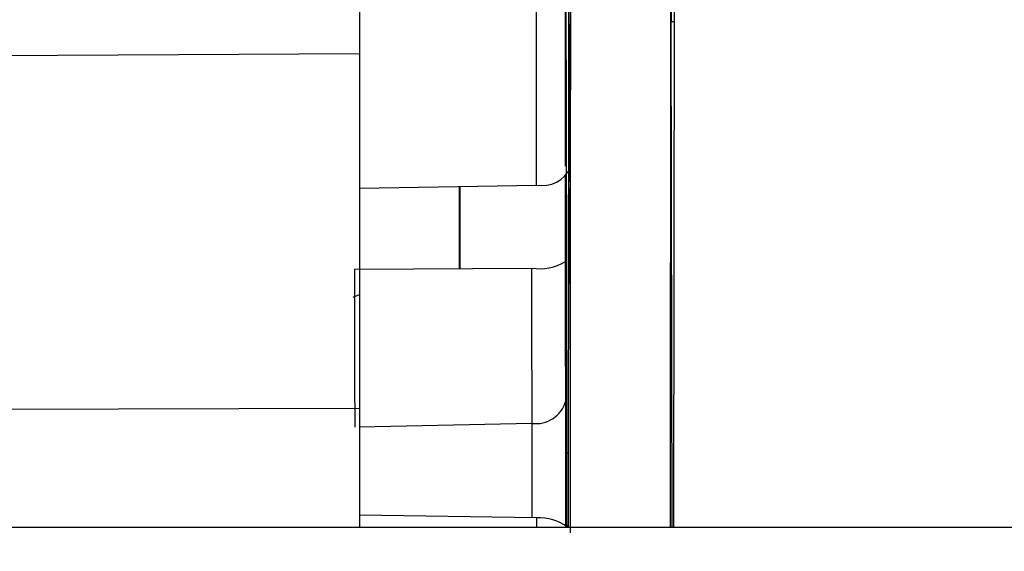
# Model space of a CAD drawing. Units: inches. Extents: x 0.3 to 16.7, y 0.3 to 10.7.
# Drawn here: x 6.4 to 6.4, y 6.3 to 6.3 of the extents above; entities that cross this region are included whole.
import ezdxf

# ---------------------------------------------------------------- set-up
doc = ezdxf.new("R2010")
doc.units = ezdxf.units.IN
doc.header["$MEASUREMENT"] = 0
doc.styles.add('SLDTEXTSTYLE0', font='TXT', dxfattribs={"width": 0.75})
doc.dimstyles.new('SLDDIMSTYLE0', dxfattribs={"dimtxt": 0.125, "dimasz": 0.13, "dimexe": 0, "dimexo": 0.0625, "dimgap": 0.03125, "dimtad": 0, "dimtih": 1, "dimtoh": 1, "dimlfac": 24, "dimrnd": 1e-09, "dimzin": 12, "dimdsep": 46, "dimtxsty": 'SLDTEXTSTYLE0', "dimsah": 1, "dimcen": 0.09, "dimadec": 0, "dimazin": 3, "dimtfac": 1, "dimtofl": 0, "dimtmove": 0, "dimatfit": 3, "dimfxl": 0, "dimfrac": 2, "dimtolj": 1, "dimtzin": 12, "dimarcsym": 0})

# ---------------------------------------------------------------- blocks, each defined once
blk = doc.blocks.new('_D_3')
at = {"color": 7, "linetype": 'Continuous', "lineweight": 0}
for p, q in [((6.567453425032275, 7.562606129944571), (4.686477987059149, 7.562606129942679)), ((4.811477987059148, 7.562606129942805), (4.811477987060067, 6.650645974093082)), ((4.811477987061784, 4.943334476400262), (4.811477987060266, 6.45220846812675)), ((5.941580454010994, 4.943334476401398), (4.686477987061784, 4.943334476400135))]:
    blk.add_line(p, q, dxfattribs=at)
at = {"color": 7, "linetype": 'Continuous', "lineweight": 18}
for points in [[(4.811477987059148, 7.562606129942805), (4.791477987059279, 7.432606129942784), (4.831477987059278, 7.432606129942825)], [(4.811477987061784, 4.943334476400262), (4.831477987061653, 5.073334476400282), (4.791477987061654, 5.073334476400241)]]:
    blk.add_solid(points, dxfattribs=at)
at = {"color": 7, "linetype": 'Continuous', "lineweight": 18, "insert": (4.603665491061185, 6.613341949348087), "char_height": 0.125, "attachment_point": 1, "style": 'SLDTEXTSTYLE0'}
blk.add_mtext('62.86', dxfattribs=at)

msp = doc.modelspace()

# ---------------------------------------------------------------- linework, layer by layer
at = {"color": 7, "linetype": 'Continuous', "lineweight": 25}
for p, q in [((6.380929719416032, 6.380123064428054), (6.380856345352622, 6.297110309734864)), ((6.38075935102898, 6.379681396355563), (6.380686367351135, 6.297110309734864)), ((6.375960804533499, 6.313720115363924), (6.376017066099977, 6.377372412528119)), ((6.375994001766933, 6.32058486933537), (6.37599038159119, 6.320293595495147)), ((6.375993535708963, 6.319284740174609), (6.375994534318575, 6.320414530877692)), ((6.375994534318575, 6.320414530877692), (6.375994001766933, 6.32058486933537)), ((6.380785573165321, 6.297110309734864), (6.380743588798496, 6.320669407895401)), ((6.37599038159119, 6.320293595495147), (6.375990105077311, 6.319980757720705)), ((6.375990105077311, 6.319980757720705), (6.375992788431229, 6.319122477824051)), ((6.375991190716636, 6.320034793963159), (6.375993772820189, 6.320236179799281)), ((6.375993064945106, 6.319435315598658), (6.375991190716636, 6.320034793963159)), ((6.375993772820189, 6.320236179799281), (6.375993064945106, 6.319435315598658)), ((6.28384405438478, 6.318736722937102), (6.366201615077497, 6.319193707920326)), ((6.375992788431229, 6.319122477824051), (6.375992451873989, 6.318741709166735)), ((6.375994568447129, 6.318954415352102), (6.375993535708963, 6.319284740174609)), ((6.375992451873989, 6.318741709166735), (6.375992922637845, 6.318591133742687)), ((6.375992922637845, 6.318591133742687), (6.375993259195084, 6.318971902400003)), ((6.375993259195084, 6.318971902400003), (6.375994291933251, 6.31864157757766)), ((6.375994291933251, 6.31864157757766), (6.375994568447129, 6.318954415352102)), ((6.375987521647891, 6.317057959353251), (6.375986347649335, 6.315729739957418)), ((6.375990019144369, 6.316527411667719), (6.375987521647891, 6.317057959353251)), ((6.375986877258657, 6.315560342610469), (6.375987830046111, 6.31663829178665)), ((6.375987830046111, 6.31663829178665), (6.375989106500795, 6.316374474971525)), ((6.375989796898478, 6.316224732159353), (6.375990019144369, 6.316527411667719)), ((6.375990842108407, 6.316369664353251), (6.375990533993024, 6.31602107377976)), ((6.375986347649335, 6.315729739957418), (6.375986877258657, 6.315560342610469)), ((6.375985240296278, 6.313708342733992), (6.375986469598166, 6.315099130312569)), ((6.375985939988844, 6.315268527659518), (6.375985380600582, 6.314635656064848)), ((6.375986469598166, 6.315099130312569), (6.375985939988844, 6.315268527659518)), ((6.37581485631081, 6.309500050370422), (6.375813091989857, 6.313507098620355)), ((6.375946123308701, 6.29711030973486), (6.375960737957805, 6.313644794037406)), ((6.375984542864884, 6.313687872273755), (6.375984375710652, 6.31349876003665)), ((6.375984375710652, 6.31349876003665), (6.375984858243653, 6.313344420211354)), ((6.37598950113284, 6.313221439713979), (6.375989831369113, 6.313595057058139)), ((6.366192961721235, 6.312920513038317), (6.374451884987174, 6.313065073848114)), ((6.375984858243653, 6.313344420211354), (6.37598715478559, 6.313478924052234)), ((6.37598715478559, 6.313478924052234), (6.37598950113284, 6.313221439713979)), ((6.370849561909145, 6.313002020260552), (6.370845884570802, 6.309170502556896)), ((6.370863659900263, 6.309170618941006), (6.370859982498563, 6.313002202658281)), ((6.375985282268249, 6.312410816477758), (6.375985590383633, 6.312759407051086)), ((6.375985892645035, 6.311390469368343), (6.375986905214663, 6.311735213014668)), ((6.375987519431257, 6.311747992533041), (6.375986302770195, 6.310371506325035)), ((6.375986832379517, 6.310202108978087), (6.375988379276852, 6.311952212530252)), ((6.37598505061864, 6.310457864738422), (6.375981430442896, 6.310166590898362)), ((6.37598458456067, 6.30915773557766), (6.375985583170282, 6.310287526280907)), ((6.375985583170282, 6.310287526280907), (6.37598505061864, 6.310457864738422)), ((6.375986302770195, 6.310371506325035), (6.375986832379517, 6.310202108978087)), ((6.375981430442896, 6.310166590898362), (6.375981153928464, 6.309853752495967)), ((6.375981153928464, 6.309853752495967), (6.375983837282381, 6.308995472599477)), ((6.375982239568343, 6.30990778936621), (6.375984821671897, 6.310109175202332)), ((6.375984113796814, 6.309308311001709), (6.375982239568343, 6.30990778936621)), ((6.375984821671897, 6.310109175202332), (6.375984113796814, 6.309308311001709)), ((6.365969202306625, 6.309138572441068), (6.374229011377208, 6.309192653606511)), ((6.375983837282381, 6.308995472599477), (6.375983500725695, 6.308614704569949)), ((6.375985617298836, 6.308827410755319), (6.37598458456067, 6.30915773557766)), ((6.375983500725695, 6.308614704569949), (6.375983971489552, 6.308464129145738)), ((6.375983971489552, 6.308464129145738), (6.375984308046238, 6.308844897175264)), ((6.375984308046238, 6.308844897175264), (6.375985340784403, 6.308514572352923)), ((6.375985340784403, 6.308514572352923), (6.375985617298836, 6.308827410755319)), ((6.365907717453386, 6.307838748628262), (6.366198104564811, 6.307957611402847)), ((6.375829242388674, 6.29711030973486), (6.375819966763087, 6.302998548271394)), ((6.366199340100224, 6.302648101900287), (6.321172273551863, 6.302512646389091)), ((6.366199340100231, 6.302648101900331), (6.366201806778376, 6.29711030973485)), ((6.374234705200493, 6.301948989609605), (6.366199731512785, 6.301769364892245)), ((6.374234705200494, 6.30194898960954), (6.374241286465709, 6.297541183271101)), ((6.374450739946442, 6.297538091957278), (6.366201562002632, 6.297659841176844)), ((6.374450739946441, 6.297538091957271), (6.374451071549602, 6.297110309734858)), ((6.075093348949469, 6.297110309734556), (6.467642806559001, 6.297110309734952))]:
    msp.add_line(p, q, dxfattribs=at)
at = {"color": 8, "linetype": 'Continuous', "lineweight": 25}
msp.add_line((6.380877168981096, 6.320669407895424), (6.380743588798496, 6.320669407895424), dxfattribs=at)
at = {"color": 7, "linetype": 'Continuous', "lineweight": 25, "flags": 128}
msp.add_lwpolyline([(6.375819966763773, 6.302998548615302), (6.37582765017354, 6.297922273983287), (6.375829011841003, 6.29711030973486)], dxfattribs=at)
at = {"color": 8, "linetype": 'Continuous', "lineweight": 25, "flags": 128}
msp.add_lwpolyline([(6.375823430077013, 6.300599268016861), (6.375931592075993, 6.300557401944999), (6.375949163971263, 6.300550405151592)], dxfattribs=at)
at = {"color": 7, "linetype": 'Continuous', "lineweight": 25}
for centre, radius, start, end in [((-37.94756128576258, 6.353150749367241), 44.32203129787145, 359.9481806164565, 0.05181938354434635), ((-37.03744554911056, 6.353150749367202), 43.41349599930367, 359.9481806164568, 0.05181938354403857), ((22.85141856039603, 6.347757415413749), 16.47069724632691, 180.0298497006276, 180.0942297209807), ((6.374727536666831, 6.314466223073765), 0.001428006652980774, 258.8701900119055, 336.0601455002684), ((6.374599664399837, 6.311524784047119), 0.002361401290578681, 260.9693287703103, 300.9711411150129), ((12.62135413441859, 6.311158555915205), 6.245539498317098, 180.015214868304, 180.0748588779241), ((13.44987387676576, 6.311019700164129), 7.083904924225443, 180.0152148683081, 180.0748588779254), ((13.33270665992268, 6.311040474240976), 6.95847789388944, 180.0152148683256, 180.074858877909), ((6.374439096259735, 6.303362250472259), 0.001427964275127904, 261.7707285716331, 345.2442413051631), ((6.374590571846168, 6.295319216989061), 0.002223276655013229, 53.66915703707107, 93.60597011618187)]:
    msp.add_arc(centre, radius, start, end, dxfattribs=at)
for points, knots in [([(6.376032694648694, 6.392414730499822), (6.376035287540446, 6.389477417370168), (6.376040541387209, 6.383525686813982), (6.376045982486822, 6.373820290229395), (6.376049460719188, 6.363630522725647), (6.376050620588585, 6.353150749405844), (6.376049460719075, 6.342670976091014), (6.376045982486602, 6.332481208599482), (6.376040541387258, 6.322775812728514), (6.376035287541201, 6.316824082771719), (6.376032694650081, 6.313886770261551)], [0, 0, 0, 0, 0.1212212421597268, 0.2456245347957635, 0.3722434670049493, 0.5000000131868494, 0.6277565593687647, 0.754375491577997, 0.8787787842141049, 0.9999999999999999, 0.9999999999999999, 0.9999999999999999, 0.9999999999999999]), ([(6.375812902070345, 6.313938435471356), (6.375812827868937, 6.314111139421696), (6.375812035475792, 6.315955436291792), (6.375809416857379, 6.319261002073103), (6.375805118345529, 6.323741149281547), (6.375801364117475, 6.326340914733604), (6.37579949640523, 6.327634286818801)], [0, 0, 0, 0, 0.0333997132101219, 0.3566738711759821, 0.6799480291418635, 1, 1, 1, 1]), ([(6.375821098724811, 6.321222875558514), (6.375823726821768, 6.320844599220456), (6.375829070607629, 6.320075438957465), (6.375836733545293, 6.318033630349933), (6.375843998209814, 6.315323090558653), (6.375850564011863, 6.311933888147549), (6.375856225569905, 6.307993436669665), (6.375860709594961, 6.303623052207819), (6.375863565587693, 6.299954668388478), (6.375864515357657, 6.297719448024444), (6.375864774187284, 6.29711030973486)], [0, 0, 0, 0, 0.1297814175050457, 0.2638883249529875, 0.4010422916468764, 0.5397721573871648, 0.6785020231273422, 0.8156559898209426, 0.9497628972684479, 1, 1, 1, 1]), ([(6.366201615077495, 6.319193707920344), (6.366200749287282, 6.317880089341044), (6.366199017302375, 6.315252238483413), (6.366197911129657, 6.311048479583721), (6.366197854196106, 6.306792584253468), (6.366198844877002, 6.304029378052021), (6.366199340100231, 6.302648101900331)], [0, 0, 0, 0, 0.2499467755267494, 0.5000103217021525, 0.7500643208013854, 1, 1, 1, 1]), ([(6.375989799313852, 6.31896872661867), (6.375989679049164, 6.318955355196861), (6.375989446682847, 6.318929519948811), (6.375989133793439, 6.318832648987538), (6.375988870706385, 6.318694820724083), (6.375988750222089, 6.318575725417785), (6.375988688398087, 6.318514614146395)], [0, 0, 0, 0, 0.2613570132845886, 0.5049742177451689, 0.7459878490196513, 1, 1, 1, 1]), ([(6.37598921800741, 6.318345216799609), (6.375989258753919, 6.318384802508643), (6.375989337829074, 6.318461624943954), (6.375989518834071, 6.318545417282589), (6.375989736264172, 6.318593913664052), (6.375990100264532, 6.318611833336615), (6.375990658792825, 6.318534386971176), (6.37599108918559, 6.318406243225616), (6.37599133567254, 6.318332855000889)], [0, 0, 0, 0, 0.09783557137788852, 0.1898656620411298, 0.2844358476268439, 0.3892869147148658, 0.6502431784580921, 1, 1, 1, 1]), ([(6.37599164084629, 6.318682387271394), (6.375991314256174, 6.318781762032502), (6.375990732724854, 6.318958710241456), (6.375990083800094, 6.31896567381395), (6.375989799313852, 6.31896872661867)], [0, 0, 0, 0, 0.5616036562189493, 0.9999999999999999, 0.9999999999999999, 0.9999999999999999, 0.9999999999999999]), ([(6.375993058208928, 6.317933237049609), (6.375992892175233, 6.31807232876212), (6.375992517140547, 6.318386507261636), (6.375991954433928, 6.318576504672168), (6.37599164084629, 6.318682387271394)], [0, 0, 0, 0, 0.4427155668669555, 1, 1, 1, 1]), ([(6.375988688398087, 6.318514614146395), (6.375988637846805, 6.318448425755377), (6.375988539604468, 6.318319793960243), (6.375988497768101, 6.318108533430418), (6.375988543957578, 6.31789627731981), (6.375988643693731, 6.317765878725629), (6.375988695328735, 6.317698369283369)], [0, 0, 0, 0, 0.2554442993964229, 0.4964353761037436, 0.739296522983858, 1, 1, 1, 1]), ([(6.375989293150864, 6.317828179067489), (6.375989250441675, 6.3178712056821), (6.375989169506649, 6.317952742237976), (6.375989116067919, 6.31808832131405), (6.375989127441425, 6.318223228874), (6.375989187350134, 6.318303922957568), (6.37598921800741, 6.318345216799609)], [0, 0, 0, 0, 0.2736455474239294, 0.5185654430304856, 0.7536339509734473, 1, 1, 1, 1]), ([(6.37599133567254, 6.318332855000889), (6.375991573794344, 6.318251241157928), (6.375991989633241, 6.318108716577014), (6.375992406986083, 6.317873971025049), (6.375992584812508, 6.317682747864728), (6.375992639045845, 6.31754734255658), (6.375992624460018, 6.317410344783047), (6.37599256279252, 6.317327989741524), (6.375992531007864, 6.317285542311912)], [0, 0, 0, 0, 0.34941033909048, 0.6101852374414877, 0.715045472367645, 0.8097106426258357, 0.9019210730311618, 1, 1, 1, 1]), ([(6.375988695328735, 6.317698369283369), (6.375988855215472, 6.317560481206923), (6.375989207777894, 6.317256427507025), (6.375989744329211, 6.317071837421052), (6.375990037554994, 6.316970958771229)], [0, 0, 0, 0, 0.4534990907574892, 1, 1, 1, 1]), ([(6.375990357439393, 6.317315784984812), (6.37599012977001, 6.317391411893908), (6.375989725102087, 6.31752583393943), (6.375989424591717, 6.31773617677829), (6.375989293150864, 6.317828179067489)], [0, 0, 0, 0, 0.5626079323708888, 1, 1, 1, 1]), ([(6.375993060617162, 6.317116144972837), (6.375993111580414, 6.317182718372281), (6.375993210465652, 6.317311892361903), (6.3759932537219, 6.317523610454689), (6.375993208846508, 6.317735852566043), (6.375993109541493, 6.317865974605986), (6.375993058208929, 6.317933237049608)], [0, 0, 0, 0, 0.2567929984519327, 0.4982617140520019, 0.7406423755206978, 1, 1, 1, 1]), ([(6.375992531007864, 6.317285542311912), (6.375992490058224, 6.317245975609883), (6.375992410393381, 6.317169001183382), (6.375992225985033, 6.317086074781538), (6.375992003880332, 6.317039240514939), (6.375991630153297, 6.317024424202947), (6.375991056112406, 6.317107315131881), (6.375990612046849, 6.317239815285506), (6.375990357439393, 6.317315784984812)], [0, 0, 0, 0, 0.095580012834101, 0.1859446528391316, 0.2796453241350417, 0.3844197569307125, 0.6470536472235454, 1, 1, 1, 1]), ([(6.375990037554994, 6.316970958771229), (6.375990381367671, 6.316865083687858), (6.375990986202081, 6.316678828503922), (6.375991662403648, 6.316667687657149), (6.375991954224519, 6.316662879724477)], [0, 0, 0, 0, 0.5684410019332022, 1, 1, 1, 1]), ([(6.375991954224519, 6.316662879724477), (6.37599207388708, 6.316676203310848), (6.375992305201813, 6.316701958583148), (6.375992616702002, 6.316798665065476), (6.375992878769596, 6.316936280305742), (6.375992998928527, 6.317055129001752), (6.375993060617162, 6.317116144972837)], [0, 0, 0, 0, 0.2609331651475956, 0.5043990809104902, 0.7455624473508866, 1, 1, 1, 1]), ([(6.375989106500795, 6.316374474971525), (6.375988962508773, 6.316326142306393), (6.375988673552761, 6.316229150722759), (6.375988496455832, 6.316060974464659), (6.375988407609516, 6.315976603485961)], [0, 0, 0, 0, 0.4983181356828023, 1, 1, 1, 1]), ([(6.375991512258262, 6.315814682064209), (6.375991488691066, 6.315867912012308), (6.375991441192412, 6.315975194648622), (6.375991241188979, 6.31618023902884), (6.375991004845376, 6.316292420545472), (6.375990842108407, 6.316369664353251)], [0, 0, 0, 0, 0.234712607426517, 0.4730530124513916, 1, 1, 1, 1]), ([(6.375988407609516, 6.315976603485961), (6.375988322118708, 6.315859424774072), (6.375988154469892, 6.315629635485167), (6.375988216677172, 6.315381755095901), (6.375988247162481, 6.315260278791243)], [0, 0, 0, 0, 0.5099398342166609, 1, 1, 1, 1]), ([(6.375988878706652, 6.31539941718888), (6.375988860981518, 6.315478982852143), (6.375988824803541, 6.315641380751322), (6.375988934824695, 6.315791444979618), (6.375988990941789, 6.315867986336518)], [0, 0, 0, 0, 0.4899426880746106, 1, 1, 1, 1]), ([(6.375988990941789, 6.315867986336518), (6.375989033742808, 6.315909649175566), (6.375989119583442, 6.315993207101687), (6.375989377058644, 6.316134166773811), (6.375989625884788, 6.316187842089621), (6.375989796898478, 6.316224732159353)], [0, 0, 0, 0, 0.2372145267938614, 0.4757513975960821, 1, 1, 1, 1]), ([(6.375990533993024, 6.31602107377976), (6.375990622989698, 6.315971754914145), (6.375990790131064, 6.31587913097568), (6.375990920956711, 6.315688248542727), (6.375990911309177, 6.31547961439418), (6.375990813775767, 6.315352010294577), (6.375990761319047, 6.315283380554858)], [0, 0, 0, 0, 0.2624193897528062, 0.4928401556868084, 0.7272325245100861, 1, 1, 1, 1]), ([(6.375991301988789, 6.315126496601118), (6.375991391347547, 6.315241933977398), (6.375991560867794, 6.315460927308528), (6.37599152786458, 6.315701107447554), (6.375991512258262, 6.315814682064209)], [0, 0, 0, 0, 0.5271273590088281, 1, 1, 1, 1]), ([(6.375989386741612, 6.315030546349149), (6.375989265482768, 6.315077573133402), (6.375989088624661, 6.315146162506568), (6.375988935936456, 6.315286045458831), (6.375988897818446, 6.315361556896426), (6.375988878706652, 6.31539941718888)], [0, 0, 0, 0, 0.5209469154701878, 0.7598100306548369, 1, 1, 1, 1]), ([(6.375988247162481, 6.315260278791243), (6.375988278051942, 6.315202391414195), (6.375988339487141, 6.31508726080464), (6.375988572628676, 6.314875258025014), (6.375988840091172, 6.314771016209918), (6.375989022722951, 6.314699836629334)], [0, 0, 0, 0, 0.2428473654372643, 0.4829924352558548, 1, 1, 1, 1]), ([(6.375990176171562, 6.314974671553053), (6.375990112586933, 6.314964755962138), (6.375989985700715, 6.314944968918373), (6.375989709561203, 6.314947054077114), (6.375989517806332, 6.314996648495683), (6.375989386741612, 6.315030546349149)], [0, 0, 0, 0, 0.2412250195440316, 0.4813762547454138, 1, 1, 1, 1]), ([(6.375990761319047, 6.315283380554858), (6.375990686581232, 6.315213688322959), (6.375990576629821, 6.315111159780892), (6.375990357223994, 6.315017176232211), (6.375990236736397, 6.314988890024721), (6.375990176171562, 6.314974671553053)], [0, 0, 0, 0, 0.5135125984750052, 0.7554600652085018, 0.9999999999999999, 0.9999999999999999, 0.9999999999999999, 0.9999999999999999]), ([(6.375990306911369, 6.314603820721198), (6.375990408765505, 6.314626182371241), (6.375990612509412, 6.314670913495375), (6.375990986858522, 6.314830142457755), (6.375991173928794, 6.315006066690514), (6.375991301988789, 6.315126496601118)], [0, 0, 0, 0, 0.2397368936834935, 0.4795576681283036, 1, 1, 1, 1]), ([(6.375989022722951, 6.314699836629334), (6.375989234098778, 6.314645375323011), (6.375989544668728, 6.314565356498343), (6.375989992864374, 6.314559568631786), (6.375990201901228, 6.314589023833367), (6.375990306911371, 6.314603820721198)], [0, 0, 0, 0, 0.5146698104026869, 0.7561932700921141, 1, 1, 1, 1]), ([(6.376032694650081, 6.313886770261551), (6.376031624058662, 6.312576155171104), (6.376029451195273, 6.309916141747897), (6.376028327935341, 6.305465769012699), (6.376028791684349, 6.300973044984405), (6.376030564456074, 6.298207737416405), (6.376031437918349, 6.296845242852759)], [0, 0, 0, 0, 0.2463549768235057, 0.5000000000003173, 0.7536450231769606, 1, 1, 1, 1]), ([(6.370879491433357, 6.313002544134684), (6.370879778258473, 6.312480372979473), (6.370880461444863, 6.311236617794554), (6.370880543189304, 6.309924881366752), (6.37088059061462, 6.309163856955384)], [0, 0, 0, 0, 0.4198343544959504, 1, 1, 1, 1]), ([(6.375984225935758, 6.312902321470212), (6.37598413033778, 6.312881079548198), (6.375983938291053, 6.312838406661658), (6.375983584319097, 6.312684957256695), (6.375983406623464, 6.312516570626978), (6.375983284527669, 6.312400871106531)], [0, 0, 0, 0, 0.2367190805746461, 0.4755448428927714, 1, 1, 1, 1]), ([(6.375985590383633, 6.312759407051086), (6.375985352971822, 6.312824879827659), (6.375985014642163, 6.312918183450981), (6.375984536626748, 6.312942850655014), (6.375984327295913, 6.312915543753959), (6.375984225935758, 6.312902321470212)], [0, 0, 0, 0, 0.5482080805634455, 0.7812376827286235, 1, 1, 1, 1]), ([(6.375983284527669, 6.312400871106531), (6.375983192636693, 6.312281042603199), (6.375983017917584, 6.312053203807135), (6.375983064947172, 6.311804523890341), (6.375983087242231, 6.31168663356142)], [0, 0, 0, 0, 0.5259354657932371, 1, 1, 1, 1]), ([(6.375983708422028, 6.311811838932647), (6.375983697270021, 6.311845447187221), (6.375983674927254, 6.311912780493325), (6.375983686955195, 6.31205716831245), (6.375983759696419, 6.312157535228564), (6.37598380939696, 6.312226111059451)], [0, 0, 0, 0, 0.2399204038406783, 0.4806745901350706, 1, 1, 1, 1]), ([(6.37598380939696, 6.312226111059451), (6.375983882687897, 6.312293740957475), (6.375983990420926, 6.312393152617892), (6.375984209631173, 6.312479889098523), (6.375984329179899, 6.312503414903934), (6.375984389481511, 6.312515281562896)], [0, 0, 0, 0, 0.51328452316552, 0.7544956920869601, 1, 1, 1, 1]), ([(6.375984389481511, 6.312515281562896), (6.375984455272917, 6.312522454177028), (6.375984592112922, 6.312537372547155), (6.375984904110152, 6.312516295141958), (6.375985126064251, 6.312454386056712), (6.375985282268249, 6.312410816477758)], [0, 0, 0, 0, 0.215263641865361, 0.4477283491402544, 1, 1, 1, 1]), ([(6.375987094036466, 6.312124292481532), (6.375986877785318, 6.31209257622807), (6.375986373382822, 6.312018598551322), (6.375985938473036, 6.311846450701133), (6.375985690020971, 6.311748107342916)], [0, 0, 0, 0, 0.4287273520397658, 1, 1, 1, 1]), ([(6.375988379276852, 6.311952212530252), (6.375988157288083, 6.312012508067034), (6.375987747688741, 6.312123761498317), (6.375987299378131, 6.312124125675752), (6.375987094036466, 6.312124292481532)], [0, 0, 0, 0, 0.5419656372499176, 0.9999999999999999, 0.9999999999999999, 0.9999999999999999, 0.9999999999999999]), ([(6.375983087242231, 6.31168663356142), (6.375983114522603, 6.31163243471245), (6.375983168824557, 6.311524551159613), (6.375983384723103, 6.311325038009386), (6.375983635600982, 6.311227364654489), (6.375983807286046, 6.31116052314541)], [0, 0, 0, 0, 0.2416693320828878, 0.4810461227836587, 1, 1, 1, 1]), ([(6.375984127170446, 6.311505349358993), (6.375984029324205, 6.311543909789584), (6.375983885169132, 6.311600720165493), (6.375983759926365, 6.311716549676154), (6.375983725717455, 6.311779840300069), (6.375983708422028, 6.311811838932647)], [0, 0, 0, 0, 0.5109206512186255, 0.752730034635093, 1, 1, 1, 1]), ([(6.375985690020971, 6.311748107342916), (6.375985503379801, 6.311671274419484), (6.375985199364519, 6.311546123131026), (6.375984851662833, 6.311474796485768), (6.375984717422289, 6.311447258719885)], [0, 0, 0, 0, 0.6139203549469555, 1, 1, 1, 1]), ([(6.375986905214663, 6.311735213014668), (6.375987006011997, 6.311749406165948), (6.375987209305358, 6.311778031659165), (6.375987415481697, 6.31175806119855), (6.375987519431257, 6.311747992533041)], [0, 0, 0, 0, 0.4958220692624722, 0.9999999999999999, 0.9999999999999999, 0.9999999999999999, 0.9999999999999999]), ([(6.375984717422289, 6.311447258719885), (6.375984615084394, 6.311441870030262), (6.375984410143949, 6.311431078715342), (6.375984221576117, 6.311480571173273), (6.375984127170446, 6.311505349358993)], [0, 0, 0, 0, 0.4993543106259181, 0.9999999999999999, 0.9999999999999999, 0.9999999999999999, 0.9999999999999999]), ([(6.375984751338287, 6.311062088175594), (6.375984927642374, 6.311094030670442), (6.37598533540658, 6.311167908742702), (6.375985690871613, 6.311309881213392), (6.375985892645035, 6.311390469368343)], [0, 0, 0, 0, 0.4323677360809586, 1, 1, 1, 1]), ([(6.375983807286046, 6.31116052314541), (6.375983962509591, 6.311118234988887), (6.375984263484916, 6.311036239105675), (6.375984592168412, 6.311053654507896), (6.375984751338287, 6.311062088175594)], [0, 0, 0, 0, 0.515735118246317, 1, 1, 1, 1]), ([(6.375819966763087, 6.302998548271394), (6.375818771294427, 6.303984361541671), (6.375816380358923, 6.30595598658591), (6.37581536432659, 6.308318696373291), (6.37581485631081, 6.309500050370422)], [0, 0, 0, 0, 0.5000003794628516, 1, 1, 1, 1])]:
    msp.add_open_spline(points, degree=3, knots=knots, dxfattribs=at)
msp.add_open_spline([(6.366201614721287, 6.387108261946385), (6.366203486557187, 6.384415235767952), (6.366207230228991, 6.379029183411084), (6.366210991346308, 6.370552208674774), (6.366213335662589, 6.361904855107963), (6.366214105494429, 6.353151008640324), (6.366213335754416, 6.344397159250603), (6.366210991528845, 6.335749796785015), (6.366207230500448, 6.327272807771792), (6.366203486885144, 6.321886741204173), (6.366201615077494, 6.319193707920364)], degree=3, dxfattribs=at)

# ---------------------------------------------------------------- dimensions: what is measured, and where the dimension line sits
at = {"color": 7, "linetype": 'Continuous', "lineweight": 18}
dim = msp.add_linear_dim(base=(4.811477987061785, 4.943334476400262), p1=(6.617453425032275, 7.562606129944622), p2=(5.991580454010993, 4.943334476401449), angle=90.0000000000002, dimstyle='SLDDIMSTYLE0', dxfattribs=at)
dim.commit()
dim.dimension.update_dxf_attribs({"geometry": '_D_3', "text_midpoint": (4.811477987060167, 6.551427221109918), "dimtype": 160})

doc.saveas('drawing.dxf')
